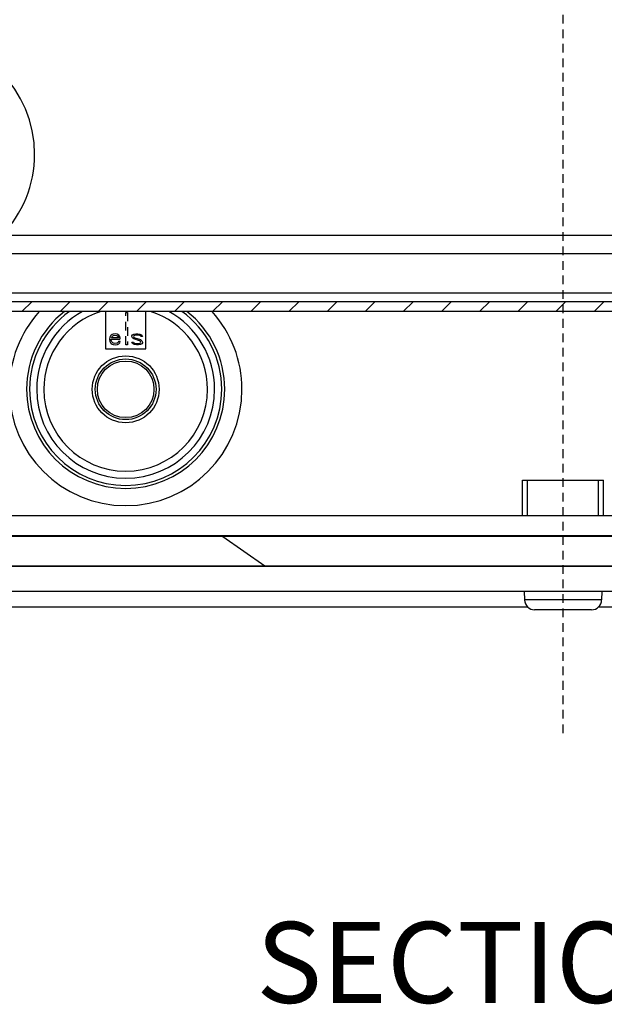
# Model space of a CAD drawing. Extents: x 1364 to 3216, y 44 to 1210.
# Drawn here: x 2020 to 2077, y 937 to 1034 of the extents above; entities that cross this region are included whole.
import ezdxf

# ---------------------------------------------------------------- set-up
doc = ezdxf.new("R2010")
doc.units = 0
doc.header["$LTSCALE"] = 10
for name, pattern in [('AI-LINETYPE-125', [0.143206, 0.085924, -0.057282]), ('AI-LINETYPE-154', [0.143206, 0.085924, -0.057282]), ('AI-LINETYPE-155', [0.143206, 0.085924, -0.057282]), ('AI-LINETYPE-156', [0.143206, 0.085924, -0.057282]), ('AI-LINETYPE-157', [0.143206, 0.085924, -0.057282]), ('AI-LINETYPE-158', [0.143206, 0.085924, -0.057282]), ('AI-LINETYPE-159', [0.143206, 0.085924, -0.057282]), ('AI-LINETYPE-160', [0.143206, 0.085924, -0.057282]), ('AI-LINETYPE-161', [0.143206, 0.085924, -0.057282]), ('AI-LINETYPE-162', [0.143206, 0.085924, -0.057282]), ('AI-LINETYPE-163', [0.143206, 0.085924, -0.057282]), ('AI-LINETYPE-164', [0.143206, 0.085924, -0.057282]), ('AI-LINETYPE-165', [0.143206, 0.085924, -0.057282]), ('AI-LINETYPE-166', [0.143206, 0.085924, -0.057282]), ('AI-LINETYPE-167', [0.143206, 0.085924, -0.057282]), ('AI-LINETYPE-176', [0.143206, 0.085924, -0.057282]), ('AI-LINETYPE-178', [0.143206, 0.085924, -0.057282]), ('AI-LINETYPE-182', [0.143206, 0.085924, -0.057282]), ('AI-LINETYPE-183', [0.143206, 0.085924, -0.057282]), ('AI-LINETYPE-184', [0.143206, 0.085924, -0.057282]), ('AI-LINETYPE-185', [0.143206, 0.085924, -0.057282]), ('AI-LINETYPE-186', [0.143206, 0.085924, -0.057282]), ('AI-LINETYPE-187', [0.143206, 0.085924, -0.057282]), ('AI-LINETYPE-188', [0.143206, 0.085924, -0.057282]), ('AI-LINETYPE-189', [0.143206, 0.085924, -0.057282]), ('AI-LINETYPE-190', [0.143206, 0.085924, -0.057282]), ('AI-LINETYPE-191', [0.143206, 0.085924, -0.057282]), ('AI-LINETYPE-193', [0.143206, 0.085924, -0.057282]), ('AI-LINETYPE-195', [0.143206, 0.085924, -0.057282]), ('AI-LINETYPE-197', [0.143206, 0.085924, -0.057282]), ('AI-LINETYPE-199', [0.143206, 0.085924, -0.057282]), ('AI-LINETYPE-201', [0.143206, 0.085924, -0.057282]), ('AI-LINETYPE-202', [0.143206, 0.085924, -0.057282]), ('AI-LINETYPE-270', [0.143206, 0.085924, -0.057282]), ('AI-LINETYPE-274', [0.143206, 0.085924, -0.057282]), ('AI-LINETYPE-277', [0.143206, 0.085924, -0.057282]), ('AI-LINETYPE-281', [0.143206, 0.085924, -0.057282]), ('AI-LINETYPE-285', [0.143206, 0.085924, -0.057282]), ('AI-LINETYPE-290', [0.143206, 0.085924, -0.057282]), ('AI-LINETYPE-293', [0.143206, 0.085924, -0.057282]), ('AI-LINETYPE-298', [0.143206, 0.085924, -0.057282]), ('AI-LINETYPE-299', [0.143206, 0.085924, -0.057282]), ('AI-LINETYPE-302', [0.143206, 0.085924, -0.057282]), ('AI-LINETYPE-303', [0.143206, 0.085924, -0.057282]), ('AI-LINETYPE-305', [0.143206, 0.085924, -0.057282]), ('AI-LINETYPE-322', [0.143206, 0.085924, -0.057282]), ('AI-LINETYPE-323', [0.143206, 0.085924, -0.057282]), ('AI-LINETYPE-324', [0.143206, 0.085924, -0.057282]), ('AI-LINETYPE-325', [0.143206, 0.085924, -0.057282]), ('AI-LINETYPE-326', [0.143206, 0.085924, -0.057282]), ('AI-LINETYPE-327', [0.143206, 0.085924, -0.057282]), ('AI-LINETYPE-328', [0.143206, 0.085924, -0.057282]), ('AI-LINETYPE-344', [0.143206, 0.085924, -0.057282]), ('AI-LINETYPE-347', [0.143206, 0.085924, -0.057282]), ('AI-LINETYPE-348', [0.143206, 0.085924, -0.057282]), ('AI-LINETYPE-349', [0.143206, 0.085924, -0.057282]), ('AI-LINETYPE-350', [0.143206, 0.085924, -0.057282]), ('AI-LINETYPE-351', [0.143206, 0.085924, -0.057282]), ('AI-LINETYPE-352', [0.143206, 0.085924, -0.057282]), ('AI-LINETYPE-353', [0.143206, 0.085924, -0.057282]), ('AI-LINETYPE-354', [0.143206, 0.085924, -0.057282]), ('AI-LINETYPE-356', [0.143206, 0.085924, -0.057282]), ('AI-LINETYPE-358', [0.143206, 0.085924, -0.057282]), ('AI-LINETYPE-364', [0.143206, 0.085924, -0.057282]), ('AI-LINETYPE-368', [0.143206, 0.085924, -0.057282]), ('AI-LINETYPE-372', [0.143206, 0.085924, -0.057282]), ('AI-LINETYPE-416', [0.143206, 0.085924, -0.057282]), ('AI-LINETYPE-417', [0.143206, 0.085924, -0.057282]), ('AI-LINETYPE-418', [0.143206, 0.085924, -0.057282]), ('AI-LINETYPE-419', [0.143206, 0.085924, -0.057282]), ('AI-LINETYPE-460', [0.143206, 0.085924, -0.057282]), ('AI-LINETYPE-461', [0.143206, 0.085924, -0.057282]), ('AI-LINETYPE-462', [0.143206, 0.085924, -0.057282]), ('AI-LINETYPE-479', [0.143206, 0.085924, -0.057282]), ('AI-LINETYPE-480', [0.143206, 0.085924, -0.057282]), ('AI-LINETYPE-481', [0.143206, 0.085924, -0.057282]), ('AI-LINETYPE-482', [0.143206, 0.085924, -0.057282]), ('AI-LINETYPE-497', [0.143206, 0.085924, -0.057282]), ('AI-LINETYPE-498', [0.143206, 0.085924, -0.057282]), ('AI-LINETYPE-499', [0.143206, 0.085924, -0.057282]), ('AI-LINETYPE-500', [0.143206, 0.085924, -0.057282]), ('AI-LINETYPE-501', [0.143206, 0.085924, -0.057282]), ('AI-LINETYPE-536', [0.143206, 0.085924, -0.057282]), ('AI-LINETYPE-537', [0.143206, 0.085924, -0.057282]), ('AI-LINETYPE-581', [0.143206, 0.085924, -0.057282]), ('AI-LINETYPE-582', [0.143206, 0.085924, -0.057282]), ('AI-LINETYPE-583', [0.143206, 0.085924, -0.057282]), ('AI-LINETYPE-714', [0.143206, 0.085924, -0.057282]), ('AI-LINETYPE-744', [0.143206, 0.085924, -0.057282]), ('AI-LINETYPE-880', [0.143206, 0.085924, -0.057282])]:
    doc.linetypes.add(name, pattern=pattern)
doc.layers.get('0').update_dxf_attribs({"linetype": 'CONTINUOUS', "lineweight": 25})
doc.layers.add('LAYER_1', color=7, linetype='CONTINUOUS')

msp = doc.modelspace()

# ---------------------------------------------------------------- linework, layer by layer
at = {"layer": 'LAYER_1', "color": 7, "linetype": 'AI-LINETYPE-880'}
msp.add_lwpolyline([(2073.409, 963.337), (2073.409, 1127.824)], dxfattribs=at)
at = {"layer": 'LAYER_1', "color": 7}
for points in [[(2198.41, 1012.535), (1948.414, 1012.535)], [(2198.41, 1010.731), (1948.414, 1010.731)], [(1946.414, 1006.032), (2200.407, 1006.032)], [(2198.41, 1006.837), (1948.414, 1006.837)], [(2019.904, 1005.034), (2020.904, 1006.032)], [(2023.675, 1005.034), (2024.675, 1006.032)], [(2027.447, 1005.034), (2028.447, 1006.032)], [(2031.218, 1005.034), (2032.217, 1006.032)], [(2034.989, 1005.034), (2035.988, 1006.032)], [(2038.76, 1005.034), (2039.759, 1006.032)], [(2042.53, 1005.034), (2043.532, 1006.032)], [(2046.301, 1005.034), (2047.302, 1006.032)], [(2050.073, 1005.034), (2051.073, 1006.032)], [(2053.844, 1005.034), (2054.843, 1006.032)], [(2057.615, 1005.034), (2058.614, 1006.032)], [(2061.387, 1005.034), (2062.387, 1006.032)], [(2065.157, 1005.034), (2066.158, 1006.032)], [(2068.928, 1005.034), (2069.929, 1006.032)], [(2072.699, 1005.034), (2073.7, 1006.032)], [(2076.47, 1005.034), (2077.47, 1006.032)], [(2157.036, 1005.034), (1989.784, 1005.034)], [(2028.161, 1005.034), (2028.161, 1001.333)], [(2032.16, 1001.333), (2032.16, 1005.034)], [(2028.161, 1001.333), (2032.16, 1001.333)], [(2069.409, 984.834), (2069.409, 988.338)], [(2069.409, 988.338), (2077.41, 988.338)], [(2069.91, 984.834), (2069.91, 988.338)], [(2076.909, 984.834), (2076.909, 988.338)], [(2077.41, 984.834), (2077.41, 988.338)], [(2200.407, 984.834), (1946.414, 984.834)], [(2199.154, 982.835), (1947.664, 982.835)], [(2199.154, 982.784), (1947.664, 982.784)], [(2039.767, 982.784), (2043.91, 979.889)], [(1947.664, 979.889), (2199.154, 979.889)], [(1947.664, 979.839), (2199.154, 979.839)], [(2220.565, 977.331), (1926.258, 977.331)], [(2069.567, 977.331), (2069.596, 976.503)], [(2077.252, 977.331), (2077.223, 976.503)], [(1984.437, 975.833), (2069.884, 975.833)], [(2077.223, 976.503), (2069.596, 976.503)], [(2076.935, 975.833), (2162.382, 975.833)], [(2076.224, 975.537), (2070.595, 975.537)]]:
    msp.add_lwpolyline(points, dxfattribs=at)
at = {"layer": 'LAYER_1', "color": 7, "linetype": 'AI-LINETYPE-270'}
msp.add_lwpolyline([(2030.162, 1004.932), (2030.327, 1004.932)], dxfattribs=at)
at = {"layer": 'LAYER_1', "color": 7, "linetype": 'AI-LINETYPE-326'}
msp.add_lwpolyline([(2030.162, 1001.733), (2030.162, 1004.932)], dxfattribs=at)
at = {"layer": 'LAYER_1', "color": 7, "linetype": 'AI-LINETYPE-325'}
msp.add_lwpolyline([(2030.327, 1004.932), (2030.327, 1001.733)], dxfattribs=at)
at = {"layer": 'LAYER_1', "color": 7, "linetype": 'AI-LINETYPE-322'}
msp.add_lwpolyline([(2028.594, 1002.486), (2028.561, 1002.283)], dxfattribs=at)
at = {"layer": 'LAYER_1', "color": 7, "linetype": 'AI-LINETYPE-327'}
msp.add_lwpolyline([(2028.561, 1002.283), (2028.594, 1002.079)], dxfattribs=at)
at = {"layer": 'LAYER_1', "color": 7, "linetype": 'AI-LINETYPE-480'}
msp.add_lwpolyline([(2028.661, 1002.621), (2028.594, 1002.486)], dxfattribs=at)
at = {"layer": 'LAYER_1', "color": 7, "linetype": 'AI-LINETYPE-167'}
msp.add_lwpolyline([(2028.594, 1002.079), (2028.661, 1001.944)], dxfattribs=at)
at = {"layer": 'LAYER_1', "color": 7, "linetype": 'AI-LINETYPE-583'}
msp.add_lwpolyline([(2028.728, 1002.688), (2028.661, 1002.621)], dxfattribs=at)
at = {"layer": 'LAYER_1', "color": 7, "linetype": 'AI-LINETYPE-537'}
msp.add_lwpolyline([(2028.828, 1002.756), (2028.728, 1002.688)], dxfattribs=at)
at = {"layer": 'LAYER_1', "color": 7, "linetype": 'AI-LINETYPE-156'}
msp.add_lwpolyline([(2028.728, 1002.214), (2028.728, 1002.283)], dxfattribs=at)
at = {"layer": 'LAYER_1', "color": 7, "linetype": 'AI-LINETYPE-290'}
msp.add_lwpolyline([(2028.728, 1002.283), (2029.628, 1002.283)], dxfattribs=at)
at = {"layer": 'LAYER_1', "color": 7, "linetype": 'AI-LINETYPE-157'}
msp.add_lwpolyline([(2028.761, 1002.113), (2028.728, 1002.214)], dxfattribs=at)
at = {"layer": 'LAYER_1', "color": 7, "linetype": 'AI-LINETYPE-479'}
msp.add_lwpolyline([(2028.761, 1002.452), (2028.795, 1002.519)], dxfattribs=at)
at = {"layer": 'LAYER_1', "color": 7, "linetype": 'AI-LINETYPE-285'}
msp.add_lwpolyline([(2029.461, 1002.417), (2028.761, 1002.417)], dxfattribs=at)
at = {"layer": 'LAYER_1', "color": 7, "linetype": 'AI-LINETYPE-166'}
msp.add_lwpolyline([(2028.795, 1002.045), (2028.761, 1002.113)], dxfattribs=at)
at = {"layer": 'LAYER_1', "color": 7, "linetype": 'AI-LINETYPE-582'}
msp.add_lwpolyline([(2028.795, 1002.519), (2028.894, 1002.621)], dxfattribs=at)
at = {"layer": 'LAYER_1', "color": 7, "linetype": 'AI-LINETYPE-182'}
msp.add_lwpolyline([(2028.894, 1001.944), (2028.795, 1002.045)], dxfattribs=at)
at = {"layer": 'LAYER_1', "color": 7, "linetype": 'AI-LINETYPE-714'}
msp.add_lwpolyline([(2028.928, 1002.791), (2028.828, 1002.756)], dxfattribs=at)
at = {"layer": 'LAYER_1', "color": 7, "linetype": 'AI-LINETYPE-501'}
msp.add_lwpolyline([(2028.894, 1002.621), (2028.961, 1002.655)], dxfattribs=at)
at = {"layer": 'LAYER_1', "color": 7, "linetype": 'AI-LINETYPE-302'}
msp.add_lwpolyline([(2029.127, 1002.825), (2028.928, 1002.791)], dxfattribs=at)
at = {"layer": 'LAYER_1', "color": 7, "linetype": 'AI-LINETYPE-460'}
msp.add_lwpolyline([(2028.961, 1002.655), (2029.094, 1002.688)], dxfattribs=at)
at = {"layer": 'LAYER_1', "color": 7, "linetype": 'AI-LINETYPE-353'}
msp.add_lwpolyline([(2029.094, 1002.688), (2029.294, 1002.655)], dxfattribs=at)
at = {"layer": 'LAYER_1', "color": 7, "linetype": 'AI-LINETYPE-352'}
msp.add_lwpolyline([(2029.328, 1002.791), (2029.127, 1002.825)], dxfattribs=at)
at = {"layer": 'LAYER_1', "color": 7, "linetype": 'AI-LINETYPE-190'}
msp.add_lwpolyline([(2029.294, 1002.655), (2029.394, 1002.587)], dxfattribs=at)
at = {"layer": 'LAYER_1', "color": 7, "linetype": 'AI-LINETYPE-193'}
msp.add_lwpolyline([(2029.493, 1002.688), (2029.328, 1002.791)], dxfattribs=at)
at = {"layer": 'LAYER_1', "color": 7, "linetype": 'AI-LINETYPE-176'}
msp.add_lwpolyline([(2029.394, 1002.587), (2029.461, 1002.486)], dxfattribs=at)
at = {"layer": 'LAYER_1', "color": 7, "linetype": 'AI-LINETYPE-481'}
msp.add_lwpolyline([(2029.461, 1002.079), (2029.428, 1001.978)], dxfattribs=at)
at = {"layer": 'LAYER_1', "color": 7, "linetype": 'AI-LINETYPE-155'}
msp.add_lwpolyline([(2029.461, 1002.486), (2029.461, 1002.417)], dxfattribs=at)
at = {"layer": 'LAYER_1', "color": 7, "linetype": 'AI-LINETYPE-293'}
msp.add_lwpolyline([(2029.628, 1002.079), (2029.461, 1002.079)], dxfattribs=at)
at = {"layer": 'LAYER_1', "color": 7, "linetype": 'AI-LINETYPE-178'}
msp.add_lwpolyline([(2029.594, 1002.553), (2029.493, 1002.688)], dxfattribs=at)
at = {"layer": 'LAYER_1', "color": 7, "linetype": 'AI-LINETYPE-328'}
msp.add_lwpolyline([(2029.628, 1002.417), (2029.594, 1002.553)], dxfattribs=at)
at = {"layer": 'LAYER_1', "color": 7, "linetype": 'AI-LINETYPE-482'}
msp.add_lwpolyline([(2029.594, 1001.944), (2029.628, 1002.079)], dxfattribs=at)
at = {"layer": 'LAYER_1', "color": 7, "linetype": 'AI-LINETYPE-154'}
msp.add_lwpolyline([(2029.628, 1002.283), (2029.628, 1002.417)], dxfattribs=at)
at = {"layer": 'LAYER_1', "color": 7, "linetype": 'AI-LINETYPE-417'}
msp.add_lwpolyline([(2030.76, 1002.621), (2030.827, 1002.722)], dxfattribs=at)
at = {"layer": 'LAYER_1', "color": 7, "linetype": 'AI-LINETYPE-324'}
msp.add_lwpolyline([(2030.76, 1002.553), (2030.76, 1002.621)], dxfattribs=at)
at = {"layer": 'LAYER_1', "color": 7, "linetype": 'AI-LINETYPE-163'}
msp.add_lwpolyline([(2030.827, 1002.417), (2030.76, 1002.553)], dxfattribs=at)
at = {"layer": 'LAYER_1', "color": 7, "linetype": 'AI-LINETYPE-165'}
msp.add_lwpolyline([(2030.827, 1001.867), (2030.76, 1002.011)], dxfattribs=at)
at = {"layer": 'LAYER_1', "color": 7, "linetype": 'AI-LINETYPE-364'}
msp.add_lwpolyline([(2030.76, 1002.011), (2030.927, 1002.011)], dxfattribs=at)
at = {"layer": 'LAYER_1', "color": 7, "linetype": 'AI-LINETYPE-500'}
msp.add_lwpolyline([(2030.827, 1002.722), (2030.961, 1002.791)], dxfattribs=at)
at = {"layer": 'LAYER_1', "color": 7, "linetype": 'AI-LINETYPE-185'}
msp.add_lwpolyline([(2030.961, 1002.316), (2030.827, 1002.417)], dxfattribs=at)
at = {"layer": 'LAYER_1', "color": 7, "linetype": 'AI-LINETYPE-419'}
msp.add_lwpolyline([(2030.961, 1002.621), (2030.927, 1002.553)], dxfattribs=at)
at = {"layer": 'LAYER_1', "color": 7, "linetype": 'AI-LINETYPE-162'}
msp.add_lwpolyline([(2030.927, 1002.553), (2030.961, 1002.486)], dxfattribs=at)
at = {"layer": 'LAYER_1', "color": 7, "linetype": 'AI-LINETYPE-164'}
msp.add_lwpolyline([(2030.927, 1002.011), (2030.961, 1001.944)], dxfattribs=at)
at = {"layer": 'LAYER_1', "color": 7, "linetype": 'AI-LINETYPE-303'}
msp.add_lwpolyline([(2030.961, 1002.791), (2031.161, 1002.825)], dxfattribs=at)
at = {"layer": 'LAYER_1', "color": 7, "linetype": 'AI-LINETYPE-499'}
msp.add_lwpolyline([(2031.027, 1002.655), (2030.961, 1002.621)], dxfattribs=at)
at = {"layer": 'LAYER_1', "color": 7, "linetype": 'AI-LINETYPE-188'}
msp.add_lwpolyline([(2030.961, 1002.486), (2031.061, 1002.417)], dxfattribs=at)
at = {"layer": 'LAYER_1', "color": 7, "linetype": 'AI-LINETYPE-348'}
msp.add_lwpolyline([(2031.528, 1002.147), (2030.961, 1002.316)], dxfattribs=at)
at = {"layer": 'LAYER_1', "color": 7, "linetype": 'AI-LINETYPE-461'}
msp.add_lwpolyline([(2031.161, 1002.688), (2031.027, 1002.655)], dxfattribs=at)
at = {"layer": 'LAYER_1', "color": 7, "linetype": 'AI-LINETYPE-347'}
msp.add_lwpolyline([(2031.061, 1002.417), (2031.628, 1002.249)], dxfattribs=at)
at = {"layer": 'LAYER_1', "color": 7, "linetype": 'AI-LINETYPE-274'}
msp.add_lwpolyline([(2031.161, 1002.825), (2031.361, 1002.825)], dxfattribs=at)
at = {"layer": 'LAYER_1', "color": 7, "linetype": 'AI-LINETYPE-277'}
msp.add_lwpolyline([(2031.361, 1002.688), (2031.161, 1002.688)], dxfattribs=at)
at = {"layer": 'LAYER_1', "color": 7, "linetype": 'AI-LINETYPE-350'}
msp.add_lwpolyline([(2031.361, 1002.825), (2031.561, 1002.791)], dxfattribs=at)
at = {"layer": 'LAYER_1', "color": 7, "linetype": 'AI-LINETYPE-351'}
msp.add_lwpolyline([(2031.561, 1002.655), (2031.361, 1002.688)], dxfattribs=at)
at = {"layer": 'LAYER_1', "color": 7, "linetype": 'AI-LINETYPE-187'}
msp.add_lwpolyline([(2031.628, 1002.079), (2031.528, 1002.147)], dxfattribs=at)
at = {"layer": 'LAYER_1', "color": 7, "linetype": 'AI-LINETYPE-344'}
msp.add_lwpolyline([(2031.561, 1002.791), (2031.661, 1002.756)], dxfattribs=at)
at = {"layer": 'LAYER_1', "color": 7, "linetype": 'AI-LINETYPE-195'}
msp.add_lwpolyline([(2031.628, 1002.621), (2031.561, 1002.655)], dxfattribs=at)
at = {"layer": 'LAYER_1', "color": 7, "linetype": 'AI-LINETYPE-159'}
msp.add_lwpolyline([(2031.661, 1002.553), (2031.628, 1002.621)], dxfattribs=at)
at = {"layer": 'LAYER_1', "color": 7, "linetype": 'AI-LINETYPE-184'}
msp.add_lwpolyline([(2031.628, 1002.249), (2031.761, 1002.147)], dxfattribs=at)
at = {"layer": 'LAYER_1', "color": 7, "linetype": 'AI-LINETYPE-161'}
msp.add_lwpolyline([(2031.661, 1002.011), (2031.628, 1002.079)], dxfattribs=at)
at = {"layer": 'LAYER_1', "color": 7, "linetype": 'AI-LINETYPE-418'}
msp.add_lwpolyline([(2031.628, 1001.944), (2031.661, 1002.011)], dxfattribs=at)
at = {"layer": 'LAYER_1', "color": 7, "linetype": 'AI-LINETYPE-186'}
msp.add_lwpolyline([(2031.661, 1002.756), (2031.761, 1002.688)], dxfattribs=at)
at = {"layer": 'LAYER_1', "color": 7, "linetype": 'AI-LINETYPE-281'}
msp.add_lwpolyline([(2031.828, 1002.553), (2031.661, 1002.553)], dxfattribs=at)
at = {"layer": 'LAYER_1', "color": 7, "linetype": 'AI-LINETYPE-158'}
msp.add_lwpolyline([(2031.761, 1002.688), (2031.828, 1002.553)], dxfattribs=at)
at = {"layer": 'LAYER_1', "color": 7, "linetype": 'AI-LINETYPE-160'}
msp.add_lwpolyline([(2031.761, 1002.147), (2031.828, 1002.011)], dxfattribs=at)
at = {"layer": 'LAYER_1', "color": 7, "linetype": 'AI-LINETYPE-323'}
msp.add_lwpolyline([(2031.828, 1002.011), (2031.828, 1001.944)], dxfattribs=at)
at = {"layer": 'LAYER_1', "color": 7, "linetype": 'AI-LINETYPE-183'}
msp.add_lwpolyline([(2028.661, 1001.944), (2028.728, 1001.867)], dxfattribs=at)
at = {"layer": 'LAYER_1', "color": 7, "linetype": 'AI-LINETYPE-191'}
msp.add_lwpolyline([(2028.728, 1001.867), (2028.828, 1001.799)], dxfattribs=at)
at = {"layer": 'LAYER_1', "color": 7, "linetype": 'AI-LINETYPE-202'}
msp.add_lwpolyline([(2028.828, 1001.799), (2028.928, 1001.766)], dxfattribs=at)
at = {"layer": 'LAYER_1', "color": 7, "linetype": 'AI-LINETYPE-199'}
msp.add_lwpolyline([(2028.961, 1001.901), (2028.894, 1001.944)], dxfattribs=at)
at = {"layer": 'LAYER_1', "color": 7, "linetype": 'AI-LINETYPE-358'}
msp.add_lwpolyline([(2028.928, 1001.766), (2029.127, 1001.733)], dxfattribs=at)
at = {"layer": 'LAYER_1', "color": 7, "linetype": 'AI-LINETYPE-349'}
msp.add_lwpolyline([(2029.094, 1001.867), (2028.961, 1001.901)], dxfattribs=at)
at = {"layer": 'LAYER_1', "color": 7, "linetype": 'AI-LINETYPE-298'}
msp.add_lwpolyline([(2029.328, 1001.901), (2029.094, 1001.867)], dxfattribs=at)
at = {"layer": 'LAYER_1', "color": 7, "linetype": 'AI-LINETYPE-299'}
msp.add_lwpolyline([(2029.127, 1001.733), (2029.361, 1001.766)], dxfattribs=at)
at = {"layer": 'LAYER_1', "color": 7, "linetype": 'AI-LINETYPE-536'}
msp.add_lwpolyline([(2029.428, 1001.978), (2029.328, 1001.901)], dxfattribs=at)
at = {"layer": 'LAYER_1', "color": 7, "linetype": 'AI-LINETYPE-498'}
msp.add_lwpolyline([(2029.361, 1001.766), (2029.493, 1001.834)], dxfattribs=at)
at = {"layer": 'LAYER_1', "color": 7, "linetype": 'AI-LINETYPE-581'}
msp.add_lwpolyline([(2029.493, 1001.834), (2029.594, 1001.944)], dxfattribs=at)
at = {"layer": 'LAYER_1', "color": 7, "linetype": 'AI-LINETYPE-372'}
msp.add_lwpolyline([(2030.327, 1001.733), (2030.162, 1001.733)], dxfattribs=at)
at = {"layer": 'LAYER_1', "color": 7, "linetype": 'AI-LINETYPE-189'}
msp.add_lwpolyline([(2030.927, 1001.799), (2030.827, 1001.867)], dxfattribs=at)
at = {"layer": 'LAYER_1', "color": 7, "linetype": 'AI-LINETYPE-201'}
msp.add_lwpolyline([(2031.027, 1001.766), (2030.927, 1001.799)], dxfattribs=at)
at = {"layer": 'LAYER_1', "color": 7, "linetype": 'AI-LINETYPE-197'}
msp.add_lwpolyline([(2030.961, 1001.944), (2031.027, 1001.901)], dxfattribs=at)
at = {"layer": 'LAYER_1', "color": 7, "linetype": 'AI-LINETYPE-354'}
msp.add_lwpolyline([(2031.027, 1001.901), (2031.228, 1001.867)], dxfattribs=at)
at = {"layer": 'LAYER_1', "color": 7, "linetype": 'AI-LINETYPE-356'}
msp.add_lwpolyline([(2031.228, 1001.733), (2031.027, 1001.766)], dxfattribs=at)
at = {"layer": 'LAYER_1', "color": 7, "linetype": 'AI-LINETYPE-368'}
msp.add_lwpolyline([(2031.228, 1001.867), (2031.428, 1001.867)], dxfattribs=at)
at = {"layer": 'LAYER_1', "color": 7, "linetype": 'AI-LINETYPE-125'}
msp.add_lwpolyline([(2031.428, 1001.733), (2031.228, 1001.733)], dxfattribs=at)
at = {"layer": 'LAYER_1', "color": 7, "linetype": 'AI-LINETYPE-462'}
msp.add_lwpolyline([(2031.428, 1001.867), (2031.561, 1001.901)], dxfattribs=at)
at = {"layer": 'LAYER_1', "color": 7, "linetype": 'AI-LINETYPE-305'}
msp.add_lwpolyline([(2031.628, 1001.766), (2031.428, 1001.733)], dxfattribs=at)
at = {"layer": 'LAYER_1', "color": 7, "linetype": 'AI-LINETYPE-497'}
msp.add_lwpolyline([(2031.561, 1001.901), (2031.628, 1001.944)], dxfattribs=at)
at = {"layer": 'LAYER_1', "color": 7, "linetype": 'AI-LINETYPE-744'}
msp.add_lwpolyline([(2031.761, 1001.834), (2031.628, 1001.766)], dxfattribs=at)
at = {"layer": 'LAYER_1', "color": 7, "linetype": 'AI-LINETYPE-416'}
msp.add_lwpolyline([(2031.828, 1001.944), (2031.761, 1001.834)], dxfattribs=at)
at = {"layer": 'LAYER_1', "color": 7}
for points, knots in [([(2017.872, 1012.535), (2017.872, 1012.535), (2017.872, 1012.535), (2017.872, 1012.535), (2019.98, 1014.684), (2021.161, 1017.576), (2021.161, 1020.586), (2021.161, 1026.937), (2016.012, 1032.087), (2009.661, 1032.087), (2003.31, 1032.087), (1998.163, 1026.937), (1998.163, 1020.586), (1998.163, 1017.576), (1999.343, 1014.684), (2001.451, 1012.535)], [0, 0, 0, 0, 1, 1, 1, 2, 2, 2, 3, 3, 3, 4, 4, 4, 5, 5, 5, 5]), ([(2021.62, 1005.034), (2021.62, 1005.034), (2021.621, 1005.039), (2021.621, 1005.039), (2019.716, 1002.926), (2018.661, 1000.182), (2018.661, 997.338), (2018.661, 990.987), (2023.81, 985.838), (2030.162, 985.838), (2036.513, 985.838), (2041.661, 990.987), (2041.661, 997.338), (2041.661, 1000.182), (2040.607, 1002.926), (2038.702, 1005.039)], [0, 0, 0, 0, 1, 1, 1, 2, 2, 2, 3, 3, 3, 4, 4, 4, 5, 5, 5, 5]), ([(2024.104, 1005.043), (2024.104, 1005.043), (2024.104, 1005.043), (2024.104, 1005.043), (2021.741, 1003.185), (2020.362, 1000.345), (2020.362, 997.338), (2020.362, 991.925), (2024.749, 987.538), (2030.162, 987.538), (2035.573, 987.538), (2039.96, 991.925), (2039.96, 997.338), (2039.96, 1000.345), (2038.581, 1003.185), (2036.217, 1005.043)], [0, 0, 0, 0, 1, 1, 1, 2, 2, 2, 3, 3, 3, 4, 4, 4, 5, 5, 5, 5]), ([(2024.603, 1005.043), (2024.603, 1005.043), (2024.603, 1005.043), (2024.603, 1005.043), (2022.128, 1003.256), (2020.662, 1000.391), (2020.662, 997.338), (2020.662, 992.091), (2024.915, 987.838), (2030.162, 987.838), (2035.407, 987.838), (2039.66, 992.091), (2039.66, 997.338), (2039.66, 1000.391), (2038.194, 1003.256), (2035.718, 1005.043)], [0, 0, 0, 0, 1, 1, 1, 2, 2, 2, 3, 3, 3, 4, 4, 4, 5, 5, 5, 5]), ([(2025.907, 1005.043), (2025.907, 1005.043), (2025.907, 1005.041), (2025.907, 1005.041), (2023.103, 1003.492), (2021.361, 1000.541), (2021.361, 997.338), (2021.361, 992.478), (2025.301, 988.539), (2030.162, 988.539), (2035.021, 988.539), (2038.961, 992.478), (2038.961, 997.338), (2038.961, 1000.541), (2037.219, 1003.492), (2034.415, 1005.041)], [0, 0, 0, 0, 1, 1, 1, 2, 2, 2, 3, 3, 3, 4, 4, 4, 5, 5, 5, 5]), ([(2027.692, 1005.034), (2027.692, 1005.034), (2027.692, 1005.04), (2027.692, 1005.04), (2024.344, 1003.968), (2022.073, 1000.854), (2022.073, 997.338), (2022.073, 992.871), (2025.694, 989.249), (2030.162, 989.249), (2034.629, 989.249), (2038.249, 992.871), (2038.249, 997.338), (2038.249, 1000.854), (2035.979, 1003.968), (2032.63, 1005.04)], [0, 0, 0, 0, 1, 1, 1, 2, 2, 2, 3, 3, 3, 4, 4, 4, 5, 5, 5, 5]), ([(2033.472, 997.338), (2033.472, 997.338), (2033.472, 997.338), (2033.472, 997.338), (2033.472, 999.167), (2031.989, 1000.648), (2030.162, 1000.648), (2028.333, 1000.648), (2026.85, 999.167), (2026.85, 997.338), (2026.85, 995.509), (2028.333, 994.028), (2030.162, 994.028), (2031.989, 994.028), (2033.472, 995.509), (2033.472, 997.338)], [0, 0, 0, 0, 1, 1, 1, 2, 2, 2, 3, 3, 3, 4, 4, 4, 5, 5, 5, 5]), ([(2033.161, 997.338), (2033.161, 997.338), (2033.161, 997.338), (2033.161, 997.338), (2033.161, 998.995), (2031.818, 1000.338), (2030.162, 1000.338), (2028.505, 1000.338), (2027.161, 998.995), (2027.161, 997.338), (2027.161, 995.681), (2028.505, 994.338), (2030.162, 994.338), (2031.818, 994.338), (2033.161, 995.681), (2033.161, 997.338)], [0, 0, 0, 0, 1, 1, 1, 2, 2, 2, 3, 3, 3, 4, 4, 4, 5, 5, 5, 5]), ([(2032.961, 997.338), (2032.961, 997.338), (2032.961, 997.338), (2032.961, 997.338), (2032.961, 998.884), (2031.708, 1000.137), (2030.162, 1000.137), (2028.615, 1000.137), (2027.36, 998.884), (2027.36, 997.338), (2027.36, 995.792), (2028.615, 994.538), (2030.162, 994.538), (2031.708, 994.538), (2032.961, 995.792), (2032.961, 997.338)], [0, 0, 0, 0, 1, 1, 1, 2, 2, 2, 3, 3, 3, 4, 4, 4, 5, 5, 5, 5]), ([(2069.596, 976.503), (2069.596, 976.503), (2069.596, 976.502), (2069.596, 976.502), (2069.615, 975.963), (2070.057, 975.536), (2070.595, 975.536)], [0, 0, 0, 0, 1, 1, 1, 2, 2, 2, 2]), ([(2076.224, 975.537), (2076.224, 975.537), (2076.224, 975.536), (2076.224, 975.536), (2076.763, 975.536), (2077.205, 975.963), (2077.224, 976.502)], [0, 0, 0, 0, 1, 1, 1, 2, 2, 2, 2])]:
    msp.add_open_spline(points, degree=3, knots=knots, dxfattribs=at)

# ---------------------------------------------------------------- texts
at = {"color": 5, "linetype": 'Continuous', "insert": (2109.258, 944.66), "char_height": 8, "attachment_point": 3, "line_spacing_factor": 0.9}
msp.add_mtext('{\\C4;SECTION B-B}', dxfattribs=at)

doc.saveas('drawing.dxf')
